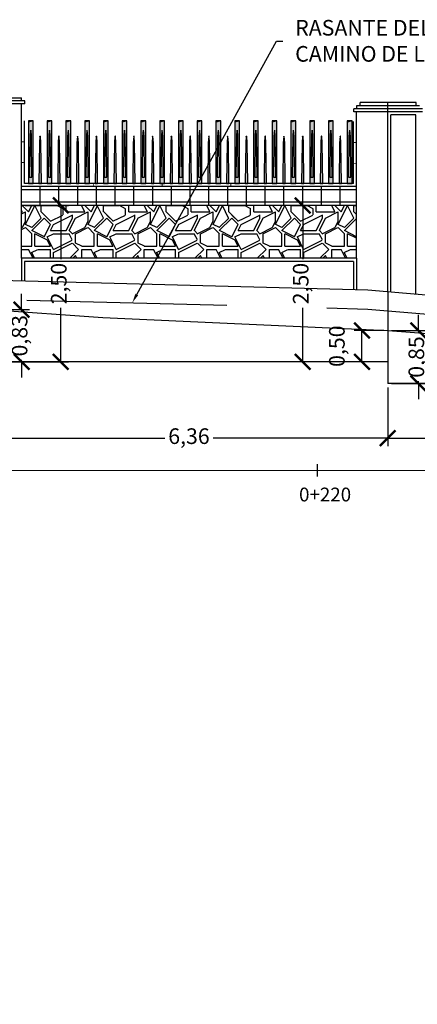
# Model space of a CAD drawing. Units: metres. Extents: x 372896 to 373891, y 3149372 to 3150584.
# Drawn here: x 373692 to 373699, y 3150264 to 3150280 of the extents above; entities that cross this region are included whole.
import ezdxf
from ezdxf import colors
from ezdxf.entities.mleader import LeaderData, LeaderLine
from ezdxf.math import Vec2, Vec3

# ---------------------------------------------------------------- set-up
doc = ezdxf.new("R2010")
doc.units = ezdxf.units.M
doc.header["$PDMODE"] = 3
doc.header["$PDSIZE"] = 0.2
doc.linetypes.add('HIDDEN', pattern=[2.4, 1.6, -0.8])
doc.layers.add('ACERO CORTEN', color=7, linetype='Continuous', true_color=0xc76300)
for name, color, linetype in [('ACOTADO', 1, 'Continuous'), ('ALZADO DE MUROS', 3, 'Continuous'), ('BERENJENO', 251, 'Continuous'), ('C-PERF_Terreno', 8, 'Continuous'), ('DATOS PARA TRANSVERSALES', 1, 'Continuous'), ('DIBUJOS EN MURO', 1, 'Continuous'), ('OCULTA', 1, 'HIDDEN'), ('PIEDRAS', 34, 'Continuous'), ('VISTA - PILARETES', 1, 'Continuous')]:
    doc.layers.add(name, color=color, linetype=linetype)
for name, color, linetype, lineweight in [('C-VISP-GUIT-ETIQ_Principales', 7, 'Continuous', 0), ('C-VISP-GUIT-MARC_Principales', 7, 'Continuous', 0), ('C-VISP_Eje', 7, 'Continuous', 0)]:
    doc.layers.add(name, color=color, linetype=linetype, lineweight=lineweight)
doc.styles.add('TOPONIMIA', font='arial.ttf')
doc.dimstyles.new('1_100', dxfattribs={"dimscale": 0.1, "dimtxt": 2.5, "dimasz": 2.5, "dimexe": 1.25, "dimexo": 0.625, "dimtad": 0, "dimzin": 0, "dimtxsty": 'TOPONIMIA', "dimblk": 'ARCHTICK', "dimcen": 2.5, "dimclrd": 256, "dimclre": 256, "dimclrt": 256, "dimadec": 0, "dimazin": 0, "dimtfac": 1, "dimtmove": 2, "dimatfit": 3, "dimfxl": 1, "dimtfill": 2, "dimtfillclr": 50, "dimarcsym": 0})

# ---------------------------------------------------------------- blocks, each defined once
blk = doc.blocks.new('pletina2')
at = {"layer": 'ACERO CORTEN'}
h = blk.add_hatch(color=256, dxfattribs=at)
edge = h.paths.add_edge_path()
edge.add_line((0.011, 0.65), (0.004, 0.751))
edge.add_ellipse((0.001, 0.751), major_axis=(-0.00063, 0.00828), ratio=0.3768, start_angle=270, end_angle=360)
edge.add_ellipse((-0.001, 0.751), major_axis=(0.00063, 0.00828), ratio=0.3768, start_angle=0, end_angle=90)
edge.add_line((-0.004, 0.751), (-0.011, 0.65))
edge.add_line((-0.011, 0.65), (-0.019, 0))
edge.add_line((-0.019, 0), (0.019, 0))
edge.add_line((0.019, 0), (0.011, 0.65))
at = {"layer": 'ACERO CORTEN', "flags": 128}
blk.add_lwpolyline([(-0.004, 0.751), (-0.011, 0.65), (-0.019, 0), (0.019, 0), (0.011, 0.65), (0.004, 0.751)], dxfattribs=at)
at = {"layer": 'ACERO CORTEN', "extrusion": (0, 0, -1)}
blk.add_ellipse((-0.001, 0.751), major_axis=(0.00063, 0.00828), ratio=0.3768, start_param=4.712389, end_param=6.283185, dxfattribs=at)
at = {"layer": 'ACERO CORTEN'}
blk.add_ellipse((0.001, 0.751), major_axis=(-0.00063, 0.00828), ratio=0.3768, start_param=4.712389, end_param=6.283185, dxfattribs=at)
blk = doc.blocks.new('PLETINA')
at = {"layer": 'ACERO CORTEN'}
h = blk.add_hatch(color=256, dxfattribs=at)
h.paths.add_polyline_path([(0.038, 0.956), (-0.038, 0.956), (-0.038, 0), (0.038, 0)])
edge = h.paths.add_edge_path(flags=16)
edge.add_line((0.004, 0.851), (0.011, 0.75))
edge.add_line((0.011, 0.75), (0.019, 0.1))
edge.add_line((0.019, 0.1), (-0.019, 0.1))
edge.add_line((-0.019, 0.1), (-0.011, 0.75))
edge.add_line((-0.011, 0.75), (-0.004, 0.851))
edge.add_ellipse((-0.001, 0.851), major_axis=(0.00063, 0.00828), ratio=0.3768, start_angle=0, end_angle=90, ccw=False)
edge.add_ellipse((0.001, 0.851), major_axis=(-0.00063, 0.00828), ratio=0.3768, start_angle=270, end_angle=360, ccw=False)
h.paths.add_polyline_path([(0.038, 1), (-0.038, 1), (-0.038, 0.956), (0.038, 0.956)])
at = {"layer": 'ACERO CORTEN', "flags": 128}
for points in [[(0.038, 1), (-0.038, 0.982), (-0.038, 0), (0.038, 0)], [(0.038, 1), (-0.038, 1), (-0.038, 0), (0.038, 0)]]:
    blk.add_lwpolyline(points, close=True, dxfattribs=at)
blk.add_lwpolyline([(-0.004, 0.851), (-0.011, 0.75), (-0.019, 0.1), (0.019, 0.1), (0.011, 0.75), (0.004, 0.851)], dxfattribs=at)
blk = doc.blocks.new('_ArchTick')
at = {"color": 0, "linetype": 'ByBlock', "const_width": 0.15}
blk.add_lwpolyline([(-0.5, -0.5), (0.5, 0.5)], dxfattribs=at)
blk = doc.blocks.new('*D911')
at = {"layer": 'ACOTADO', "lineweight": -2}
for p, q in [((373691.985, 3150274.542), (373691.985, 3150273.259)), ((373698.345, 3150274.194), (373698.345, 3150273.259)), ((373691.985, 3150273.384), (373694.777, 3150273.384)), ((373698.345, 3150273.384), (373695.552, 3150273.384))]:
    blk.add_line(p, q, dxfattribs=at)
at = {"layer": 'Defpoints', "color": 0}
for p in [(373691.985, 3150274.604), (373698.345, 3150274.257), (373698.345, 3150273.384)]:
    blk.add_point(p, dxfattribs=at)
at = {"layer": 'ACOTADO', "lineweight": -2, "xscale": 0.25, "yscale": 0.25, "zscale": 0.25, "rotation": 180}
blk.add_blockref('_ArchTick', (373691.985, 3150273.384), dxfattribs=at)
at = {"layer": 'ACOTADO', "lineweight": -2, "xscale": 0.25, "yscale": 0.25, "zscale": 0.25}
blk.add_blockref('_ArchTick', (373698.345, 3150273.384), dxfattribs=at)
at = {"layer": 'ACOTADO', "insert": (373695.165, 3150273.384), "char_height": 0.25, "attachment_point": 5, "style": 'TOPONIMIA', "bg_fill": 1, "box_fill_scale": 1.1, "bg_fill_color": 50, "bg_fill_transparency": 0}
blk.add_mtext('6,36', dxfattribs=at)
blk = doc.blocks.new('*D912')
at = {"layer": 'ACOTADO', "lineweight": -2}
for p, q in [((373698.345, 3150274.194), (373698.345, 3150273.259)), ((373703.345, 3150273.945), (373703.345, 3150273.259)), ((373698.345, 3150273.384), (373700.458, 3150273.384)), ((373703.345, 3150273.384), (373701.231, 3150273.384))]:
    blk.add_line(p, q, dxfattribs=at)
at = {"layer": 'Defpoints', "color": 0}
for p in [(373698.345, 3150274.257), (373703.345, 3150274.008), (373703.345, 3150273.384)]:
    blk.add_point(p, dxfattribs=at)
at = {"layer": 'ACOTADO', "lineweight": -2, "xscale": 0.25, "yscale": 0.25, "zscale": 0.25, "rotation": 180}
blk.add_blockref('_ArchTick', (373698.345, 3150273.384), dxfattribs=at)
at = {"layer": 'ACOTADO', "lineweight": -2, "xscale": 0.25, "yscale": 0.25, "zscale": 0.25}
blk.add_blockref('_ArchTick', (373703.345, 3150273.384), dxfattribs=at)
at = {"layer": 'ACOTADO', "insert": (373700.845, 3150273.384), "char_height": 0.25, "attachment_point": 5, "style": 'TOPONIMIA', "bg_fill": 1, "box_fill_scale": 1.1, "bg_fill_color": 50, "bg_fill_transparency": 0}
blk.add_mtext('5,00', dxfattribs=at)
blk = doc.blocks.new('*D975')
at = {"layer": 'ACOTADO', "lineweight": -2}
for p, q in [((373692.488, 3150275.438), (373692.488, 3150275.688)), ((373692.047, 3150275.438), (373692.613, 3150275.438)), ((373692.488, 3150275.438), (373692.488, 3150275.409)), ((373692.047, 3150274.604), (373692.613, 3150274.604)), ((373692.488, 3150274.604), (373692.488, 3150274.634)), ((373692.488, 3150274.604), (373692.488, 3150274.354))]:
    blk.add_line(p, q, dxfattribs=at)
at = {"layer": 'Defpoints', "color": 0}
for p in [(373691.985, 3150275.438), (373692.488, 3150275.438), (373691.985, 3150274.604)]:
    blk.add_point(p, dxfattribs=at)
at = {"layer": 'ACOTADO', "lineweight": -2, "xscale": 0.25, "yscale": 0.25, "zscale": 0.25}
for p, rotation in [((373692.488, 3150275.438), 270), ((373692.488, 3150274.604), 90)]:
    blk.add_blockref('_ArchTick', p, dxfattribs=dict(at, rotation=rotation))
at = {"layer": 'ACOTADO', "insert": (373692.488, 3150275.021), "char_height": 0.25, "attachment_point": 5, "rotation": 90, "style": 'TOPONIMIA', "bg_fill": 1, "box_fill_scale": 1.1, "bg_fill_color": 50, "bg_fill_transparency": 0}
blk.add_mtext('0,83', dxfattribs=at)
blk = doc.blocks.new('*D976')
at = {"layer": 'ACOTADO', "lineweight": -2}
for p, q in [((373692.547, 3150277.103), (373693.24, 3150277.103)), ((373693.115, 3150277.103), (373693.115, 3150276.243)), ((373693.115, 3150274.604), (373693.115, 3150275.465)), ((373692.55, 3150274.604), (373693.24, 3150274.604))]:
    blk.add_line(p, q, dxfattribs=at)
at = {"layer": 'Defpoints', "color": 0}
for p in [(373692.485, 3150277.103), (373693.115, 3150277.103), (373692.488, 3150274.604)]:
    blk.add_point(p, dxfattribs=at)
at = {"layer": 'ACOTADO', "lineweight": -2, "xscale": 0.25, "yscale": 0.25, "zscale": 0.25}
for p, rotation in [((373693.115, 3150277.103), 90), ((373693.115, 3150274.604), 270)]:
    blk.add_blockref('_ArchTick', p, dxfattribs=dict(at, rotation=rotation))
at = {"layer": 'ACOTADO', "insert": (373693.115, 3150275.854), "char_height": 0.25, "attachment_point": 5, "rotation": 90, "style": 'TOPONIMIA', "bg_fill": 1, "box_fill_scale": 1.1, "bg_fill_color": 50, "bg_fill_transparency": 0}
blk.add_mtext('2,50', dxfattribs=at)
blk = doc.blocks.new('*D978')
at = {"layer": 'ACOTADO', "lineweight": -2}
for p, q in [((373698.282, 3150275.105), (373697.807, 3150275.105)), ((373697.932, 3150274.604), (373697.932, 3150275.105)), ((373698.282, 3150274.604), (373697.807, 3150274.604))]:
    blk.add_line(p, q, dxfattribs=at)
at = {"layer": 'Defpoints', "color": 0}
for p in [(373697.932, 3150275.105), (373698.345, 3150275.105), (373698.345, 3150274.604)]:
    blk.add_point(p, dxfattribs=at)
at = {"layer": 'ACOTADO', "lineweight": -2, "xscale": 0.25, "yscale": 0.25, "zscale": 0.25}
for p, rotation in [((373697.932, 3150275.105), 90), ((373697.932, 3150274.604), 270)]:
    blk.add_blockref('_ArchTick', p, dxfattribs=dict(at, rotation=rotation))
at = {"layer": 'ACOTADO', "insert": (373697.563, 3150274.854), "char_height": 0.25, "attachment_point": 5, "rotation": 90, "style": 'TOPONIMIA', "bg_fill": 1, "box_fill_scale": 1.1, "bg_fill_color": 50, "bg_fill_transparency": 0}
blk.add_mtext('0,50', dxfattribs=at)
blk = doc.blocks.new('*D979')
at = {"layer": 'ACOTADO', "lineweight": -2}
for p, q in [((373698.834, 3150275.105), (373698.834, 3150275.355)), ((373698.407, 3150275.105), (373698.959, 3150275.105)), ((373698.834, 3150275.105), (373698.834, 3150275.069)), ((373698.834, 3150274.257), (373698.834, 3150274.293)), ((373698.407, 3150274.257), (373698.959, 3150274.257)), ((373698.834, 3150274.257), (373698.834, 3150274.007))]:
    blk.add_line(p, q, dxfattribs=at)
at = {"layer": 'Defpoints', "color": 0}
for p in [(373698.345, 3150275.105), (373698.345, 3150274.257), (373698.834, 3150274.257)]:
    blk.add_point(p, dxfattribs=at)
at = {"layer": 'ACOTADO', "lineweight": -2, "xscale": 0.25, "yscale": 0.25, "zscale": 0.25}
for p, rotation in [((373698.834, 3150275.105), 270), ((373698.834, 3150274.257), 90)]:
    blk.add_blockref('_ArchTick', p, dxfattribs=dict(at, rotation=rotation))
at = {"layer": 'ACOTADO', "insert": (373698.834, 3150274.681), "char_height": 0.25, "attachment_point": 5, "rotation": 90, "style": 'TOPONIMIA', "bg_fill": 1, "box_fill_scale": 1.1, "bg_fill_color": 50, "bg_fill_transparency": 0}
blk.add_mtext('0,85', dxfattribs=at)
blk = doc.blocks.new('*D980')
at = {"layer": 'ACOTADO', "lineweight": -2}
for p, q in [((373697.782, 3150277.103), (373696.86, 3150277.103)), ((373696.985, 3150277.103), (373696.985, 3150276.243)), ((373696.985, 3150274.604), (373696.985, 3150275.465)), ((373697.869, 3150274.604), (373696.86, 3150274.604))]:
    blk.add_line(p, q, dxfattribs=at)
at = {"layer": 'Defpoints', "color": 0}
for p in [(373696.985, 3150277.103), (373697.845, 3150277.103), (373697.932, 3150274.604)]:
    blk.add_point(p, dxfattribs=at)
at = {"layer": 'ACOTADO', "lineweight": -2, "xscale": 0.25, "yscale": 0.25, "zscale": 0.25}
for p, rotation in [((373696.985, 3150277.103), 90), ((373696.985, 3150274.604), 270)]:
    blk.add_blockref('_ArchTick', p, dxfattribs=dict(at, rotation=rotation))
at = {"layer": 'ACOTADO', "insert": (373696.985, 3150275.854), "char_height": 0.25, "attachment_point": 5, "rotation": 90, "style": 'TOPONIMIA', "bg_fill": 1, "box_fill_scale": 1.1, "bg_fill_color": 50, "bg_fill_transparency": 0}
blk.add_mtext('2,50', dxfattribs=at)

msp = doc.modelspace()

# ---------------------------------------------------------------- hatches: boundary and pattern name
at = {"layer": 'PIEDRAS'}
h = msp.add_hatch(dxfattribs=at)
h.set_pattern_fill('GRAVEL', color=256, style=0)
h.set_pattern_definition([(0, (0.2, 0), (1, 1), [0.3, -0.7]), (0, (0.8, 0.1), (1, 1), [0.25, -0.75]), (0, (0.75, 0.15), (1, 1), [0.2, -0.8]), (0, (0.45, 0.4), (1, 1), [0.15, -0.15, 0.2, -0.5]), (0, (0.45, 0.45), (1, 1), [0.2, -0.05, 0.25, -0.5]), (0, (0, 0.65), (1, 1), [0.25, -0.75]), (0, (0.95, 0.7), (1, 1), [0.25, -0.75]), (90, (0, 0.2), (-1, 1), [0.15, -0.85]), (90, (0.15, 0.95), (-1, 1), [0.1, -0.9]), (90, (0.2, 0), (-1, 1), [0.15, -0.85]), (90, (0.3, 0.9), (-1, 1), [0.05, -0.95]), (90, (0.35, 0.5), (-1, 1), [0.15, -0.85]), (90, (0.45, 0.15), (-1, 1), [0.25, -0.75]), (90, (0.55, 0.85), (-1, 1), [0.15, -0.85]), (90, (0.65, 0.45), (-1, 1), [0.2, -0.8]), (90, (0.7, 0.45), (-1, 1), [0.2, -0.8]), (90, (0.8, 0), (-1, 1), [0.1, -0.9]), (90, (0.95, 0.15), (-1, 1), [0.25, -0.75]), (45, (0.1, 0.1), (1e-16, 1.00000000002), [0.424264, -0.9899495623]), (45, (0.2, 0.15), (1e-16, 1.00000000002), [0.212132, -1.2020815623]), (45, (0.65, 0.7), (1e-16, 1.00000000002), [0.2828427, -1.1313708623]), (45, (0.65, 0.75), (1e-16, 1.00000000002), [0.212132, -1.2020815623]), (135, (0.3, 0.65), (-1.00000000002, 1e-16), [0.070711, -1.3435025623]), (135, (0.1, 0.1), (-1.00000000002, 1e-16), [0.141421, -1.2727925623]), (135, (0.4, 0.4), (-1.00000000002, 1e-16), [0.141421, -1.2727925623]), (135, (0.65, 0.65), (-1.00000000002, 1e-16), [0.141421, -1.2727925623]), (135, (0.95, 0.85), (-1.00000000002, 1e-16), [0.212132, -1.2020815623]), (135, (0.95, 0.8), (-1.00000000002, 1e-16), [0.141421, -1.2727925623]), (135, (0.9, 0.9), (-1.00000000002, 1e-16), [0.141421, -1.2727925623]), (135, (0.6, 0), (-1.00000000002, 1e-16), [0.212132, -1.2020815623]), (26.5650512, (0.9, 0.6), (1, 4e-10), [0.1118, -2.124267977]), (26.5650512, (0.65, 0.35), (1, 4e-10), [0.1118, -2.124267977]), (26.5650512, (0.3, 0.65), (1, 4e-10), [0.2236, -2.012467977]), (26.5650512, (0.35, 0.9), (1, 4e-10), [0.2236, -2.012467977]), (26.5650512, (0.35, 0.65), (1, 4e-10), [0.2236, -2.012467977]), (26.5650512, (0.95, 0.85), (1, 4e-10), [0.2236, -2.012467977]), (26.5650512, (0, 0.35), (1, 4e-10), [0.33541, -1.900657977]), (26.5650512, (0, 0.4), (1, 4e-10), [0.33541, -1.900657977]), (26.5650512, (0, 0.8), (1, 4e-10), [0.33541, -1.900657977]), (63.43494882, (0.5, 0.75), (5e-11, 1), [0.1118, -2.124267977]), (63.43494882, (0.95, 0.7), (5e-11, 1), [0.1118, -1.341667977, 0.2236, -0.559]), (63.43494882, (0.85, 0.6), (5e-11, 1), [0.2236, -2.012467977]), (63.43494882, (0.25, 0.7), (5e-11, 1), [0.2236, -2.012467977]), (63.43494882, (0.2, 0.7), (5e-11, 1), [0.2236, -2.012467977]), (63.43494882, (0.55, 0.8), (5e-11, 1), [0.33541, -1.900657977]), (116.5650512, (0.3, 0.55), (-4e-10, 1), [0.1118, -2.124267977]), (116.5650512, (0.95, 0.45), (-4e-10, 1), [0.1118, -2.124267977]), (116.5650512, (0.75, 0.15), (-4e-10, 1), [0.2236, -2.012467977]), (116.5650512, (0.7, 0.2), (-4e-10, 1), [0.2236, -2.012467977]), (116.5650512, (0.8, 0.9), (-4e-10, 1), [0.2236, -2.012467977]), (116.5650512, (0, 0.4), (-4e-10, 1), [0.2236, -2.012467977]), (116.5650512, (0.5, 0), (-4e-10, 1), [0.33541, -1.900657977]), (153.43494882, (0.85, 0.6), (-1, 5e-11), [0.2236, -2.012467977]), (153.43494882, (0.9, 0.55), (-1, 5e-11), [0.2236, -2.012467977]), (153.43494882, (0.15, 0.05), (-1, 5e-11), [0.1118, -2.124267977]), (153.43494882, (0.45, 0.45), (-1, 5e-11), [0.1118, -2.124267977]), (153.43494882, (0.65, 0.75), (-1, 5e-11), [0.1118, -2.124267977])])
h.paths.add_polyline_path([(373697.845, 3150277.103), (373692.485, 3150277.103), (373692.485, 3150276.258), (373697.845, 3150276.258)])

# ---------------------------------------------------------------- linework, layer by layer
at = {"layer": 'ACERO CORTEN'}
for p, q in [((373692.535, 3150277.453), (373692.535, 3150278.453)), ((373697.794, 3150277.453), (373697.794, 3150278.443)), ((373697.794, 3150277.453), (373692.535, 3150277.453))]:
    msp.add_line(p, q, dxfattribs=at)
at = {"layer": 'ACERO CORTEN', "const_width": 0.015, "flags": 128}
for points in [[(373692.485, 3150278.12), (373692.535, 3150278.12)], [(373697.794, 3150278.11), (373697.844, 3150278.11)], [(373692.485, 3150277.787), (373692.535, 3150277.787)], [(373697.794, 3150277.776), (373697.844, 3150277.776)], [(373693.635, 3150277.403), (373693.635, 3150277.453)], [(373694.735, 3150277.403), (373694.735, 3150277.453)], [(373695.835, 3150277.403), (373695.835, 3150277.453)]]:
    msp.add_lwpolyline(points, dxfattribs=at)
at = {"layer": 'ALZADO DE MUROS'}
for p, q in [((373698.345, 3150275.726), (373698.345, 3150274.257)), ((373698.345, 3150274.604), (373691.985, 3150274.604)), ((373703.345, 3150274.257), (373698.345, 3150274.257))]:
    msp.add_line(p, q, dxfattribs=at)
at = {"layer": 'ALZADO DE MUROS', "flags": 128}
msp.add_lwpolyline([(373649.885, 3150277.234), (373661.945, 3150276.914), (373671.942, 3150276.677), (373676.942, 3150276.531), (373677.547, 3150276.509), (373681.637, 3150276.328), (373686.29, 3150276.069), (373686.458, 3150276.058), (373698.025, 3150275.753), (373717.401, 3150274.087), (373752.601, 3150271.794), (373759.948, 3150271.289), (373761.941, 3150271.153), (373767.823, 3150270.757), (373769.943, 3150270.617), (373774.556, 3150270.317), (373779.889, 3150269.974), (373781.222, 3150269.889), (373785.835, 3150269.59)], dxfattribs=at)
at = {"layer": 'BERENJENO'}
for p, q in [((373698.395, 3150275.722), (373698.395, 3150278.549)), ((373698.795, 3150278.549), (373698.395, 3150278.549)), ((373698.795, 3150275.687), (373698.795, 3150278.549)), ((373697.845, 3150277.353), (373692.485, 3150277.353)), ((373692.785, 3150277.103), (373692.785, 3150277.403)), ((373693.085, 3150277.103), (373693.085, 3150277.403)), ((373693.385, 3150277.103), (373693.385, 3150277.403)), ((373693.685, 3150277.103), (373693.685, 3150277.403)), ((373693.985, 3150277.103), (373693.985, 3150277.403)), ((373694.285, 3150277.103), (373694.285, 3150277.403)), ((373694.585, 3150277.103), (373694.585, 3150277.403)), ((373694.885, 3150277.103), (373694.885, 3150277.403)), ((373695.185, 3150277.103), (373695.185, 3150277.403)), ((373695.485, 3150277.103), (373695.485, 3150277.403)), ((373695.785, 3150277.103), (373695.785, 3150277.403)), ((373696.085, 3150277.103), (373696.085, 3150277.403)), ((373696.385, 3150277.103), (373696.385, 3150277.403)), ((373696.685, 3150277.103), (373696.685, 3150277.403)), ((373696.985, 3150277.103), (373696.985, 3150277.403)), ((373697.285, 3150277.103), (373697.285, 3150277.403)), ((373697.585, 3150277.103), (373697.585, 3150277.403)), ((373697.845, 3150277.153), (373692.485, 3150277.153)), ((373692.485, 3150276.258), (373692.485, 3150275.899)), ((373697.795, 3150276.208), (373692.535, 3150276.208)), ((373692.535, 3150276.208), (373692.535, 3150275.898)), ((373697.795, 3150276.208), (373697.795, 3150275.759)), ((373697.845, 3150276.258), (373697.845, 3150275.758))]:
    msp.add_line(p, q, dxfattribs=at)
at = {"layer": 'C-PERF_Terreno', "color": 2, "linetype": 'Continuous', "lineweight": -3, "flags": 128}
msp.add_lwpolyline([(373670.135, 3150276.471), (373672.717, 3150276.442), (373676.22, 3150276.408), (373677.547, 3150276.365), (373678.031, 3150276.35), (373680.322, 3150276.227), (373680.518, 3150276.215), (373683.488, 3150276.04), (373686.193, 3150275.882), (373686.458, 3150275.868), (373689.18, 3150275.72), (373691.985, 3150275.438), (373693.787, 3150275.315), (373698.349, 3150275.104), (373701.866, 3150274.837)], dxfattribs=at)
at = {"layer": 'C-VISP-GUIT-MARC_Principales', "color": 7, "linetype": 'Continuous', "lineweight": -3}
msp.add_line((373697.215, 3150272.97), (373697.215, 3150272.77), dxfattribs=at)
at = {"layer": 'C-VISP_Eje', "color": 7, "linetype": 'Continuous', "lineweight": 0}
msp.add_line((373677.215, 3150272.87), (373707.215, 3150272.87), dxfattribs=at)
at = {"layer": 'DATOS PARA TRANSVERSALES'}
msp.add_line((373698.345, 3150275.726), (373698.345, 3150278.749), dxfattribs=at)
at = {"layer": 'OCULTA', "color": 1, "lineweight": -3, "ltscale": 2, "flags": 128}
msp.add_lwpolyline([(373481.429, 3150280.029), (373484.997, 3150279.973), (373506.573, 3150279.808), (373513.625, 3150279.766), (373524.317, 3150279.684), (373527.91, 3150279.658), (373533.225, 3150279.61), (373535.835, 3150279.579), (373536.084, 3150279.576), (373538.395, 3150279.542), (373543.395, 3150279.453), (373548.395, 3150279.345), (373618.663, 3150277.678), (373626.441, 3150277.485), (373637.715, 3150277.217), (373649.885, 3150276.929), (373661.945, 3150276.609), (373671.942, 3150276.372), (373676.942, 3150276.226), (373677.547, 3150276.204), (373681.637, 3150276.023), (373686.29, 3150275.764), (373686.458, 3150275.753), (373698.025, 3150275.448), (373717.401, 3150273.782), (373752.601, 3150271.489), (373759.948, 3150270.984), (373761.941, 3150270.848), (373767.823, 3150270.452), (373769.943, 3150270.312), (373774.556, 3150270.012), (373779.889, 3150269.669), (373781.222, 3150269.584), (373785.835, 3150269.285), (373807.51, 3150268.418), (373824.832, 3150267.137), (373834.31, 3150266.541), (373839.718, 3150266.209), (373869.426, 3150264.338)], dxfattribs=at)
at = {"layer": 'VISTA - PILARETES'}
for p, q in [((373692.538, 3150278.775), (373691.438, 3150278.775)), ((373692.538, 3150278.725), (373691.438, 3150278.725)), ((373691.488, 3150278.825), (373692.488, 3150278.825)), ((373692.485, 3150276.258), (373692.485, 3150278.725)), ((373692.488, 3150278.775), (373692.488, 3150278.825)), ((373692.538, 3150278.725), (373692.538, 3150278.775)), ((373697.851, 3150278.649), (373697.851, 3150278.699)), ((373697.851, 3150278.699), (373698.851, 3150278.699)), ((373697.901, 3150278.699), (373697.901, 3150278.749)), ((373698.801, 3150278.749), (373697.901, 3150278.749)), ((373698.801, 3150278.699), (373698.801, 3150278.749)), ((373698.901, 3150278.649), (373697.801, 3150278.649)), ((373697.801, 3150278.599), (373697.801, 3150278.649)), ((373698.901, 3150278.599), (373697.801, 3150278.599)), ((373697.845, 3150276.258), (373697.845, 3150278.599)), ((373697.845, 3150277.403), (373692.485, 3150277.403)), ((373697.845, 3150277.103), (373692.485, 3150277.103)), ((373697.845, 3150276.258), (373692.485, 3150276.258))]:
    msp.add_line(p, q, dxfattribs=at)

# ---------------------------------------------------------------- block references
at = {"layer": 'DIBUJOS EN MURO'}
for name, p in [('PLETINA', (373692.635, 3150277.453)), ('PLETINA', (373692.935, 3150277.453)), ('PLETINA', (373693.235, 3150277.453)), ('PLETINA', (373693.535, 3150277.453)), ('PLETINA', (373693.835, 3150277.453)), ('PLETINA', (373694.135, 3150277.453)), ('PLETINA', (373694.435, 3150277.453)), ('PLETINA', (373694.735, 3150277.453)), ('PLETINA', (373695.035, 3150277.453)), ('PLETINA', (373695.335, 3150277.453)), ('PLETINA', (373695.635, 3150277.453)), ('PLETINA', (373695.935, 3150277.453)), ('PLETINA', (373696.235, 3150277.453)), ('PLETINA', (373696.535, 3150277.453)), ('PLETINA', (373696.835, 3150277.453)), ('PLETINA', (373697.135, 3150277.453)), ('PLETINA', (373697.435, 3150277.453)), ('PLETINA', (373697.735, 3150277.453)), ('pletina2', (373692.785, 3150277.453)), ('pletina2', (373693.085, 3150277.453)), ('pletina2', (373693.385, 3150277.453)), ('pletina2', (373693.685, 3150277.453)), ('pletina2', (373693.985, 3150277.453)), ('pletina2', (373694.285, 3150277.453)), ('pletina2', (373694.585, 3150277.453)), ('pletina2', (373694.885, 3150277.453)), ('pletina2', (373695.185, 3150277.453)), ('pletina2', (373695.485, 3150277.453)), ('pletina2', (373695.785, 3150277.453)), ('pletina2', (373696.085, 3150277.453)), ('pletina2', (373696.385, 3150277.453)), ('pletina2', (373696.685, 3150277.453)), ('pletina2', (373696.985, 3150277.453)), ('pletina2', (373697.285, 3150277.453)), ('pletina2', (373697.585, 3150277.453))]:
    msp.add_blockref(name, p, dxfattribs=at)

# ---------------------------------------------------------------- texts
at = {"layer": 'C-VISP-GUIT-ETIQ_Principales', "color": 7, "style": 'TOPONIMIA'}
msp.add_text('0+220', height=0.22, dxfattribs=at).set_placement((373696.926, 3150272.374))

# ---------------------------------------------------------------- dimensions: what is measured, and where the dimension line sits
at = {"layer": 'ACOTADO'}
for base, p1, p2, picture, middle in [((373693.115, 3150277.103), (373692.488, 3150274.604), (373692.485, 3150277.103), '*D976', (373693.115, 3150275.854)), ((373696.985, 3150277.103), (373697.932, 3150274.604), (373697.845, 3150277.103), '*D980', (373696.985, 3150275.854)), ((373692.488, 3150275.438), (373691.985, 3150274.604), (373691.985, 3150275.438), '*D975', (373692.488, 3150275.021)), ((373697.932, 3150275.105), (373698.345, 3150274.604), (373698.345, 3150275.105), '*D978', (373697.563, 3150274.854)), ((373698.834, 3150274.257), (373698.345, 3150275.105), (373698.345, 3150274.257), '*D979', (373698.834, 3150274.681))]:
    dim = msp.add_linear_dim(base=base, p1=p1, p2=p2, angle=90, dimstyle='1_100', dxfattribs=at)
    dim.commit()
    dim.dimension.update_dxf_attribs({"geometry": picture, "text_midpoint": middle})
for base, p1, p2, picture, middle in [((373698.345, 3150273.384), (373691.985, 3150274.604), (373698.345, 3150274.257), '*D911', (373695.165, 3150273.384)), ((373703.345, 3150273.384), (373698.345, 3150274.257), (373703.345, 3150274.008), '*D912', (373700.845, 3150273.384))]:
    dim = msp.add_linear_dim(base=base, p1=p1, p2=p2, dimstyle='1_100', dxfattribs=at)
    dim.commit()
    dim.dimension.update_dxf_attribs({"geometry": picture, "text_midpoint": middle})

# ---------------------------------------------------------------- next in the draw order: leaders
ml = msp.add_multileader_mtext('Standard', dxfattribs=at)
ml.set_content('RASANTE DEL\\PCAMINO DE LAS MANTECAS', color=256, style='TOPONIMIA')
ml.set_leader_properties(color=1)
ml.build(insert=Vec2(0, 0))
ml.multileader.update_dxf_attribs({"text_left_attachment_type": 2, "text_right_attachment_type": 2, "dogleg_length": 1, "arrow_head_size": 0.15, "scale": 0.1})
ctx = ml.context
ctx.base_point, ctx.scale, ctx.char_height, ctx.arrow_head_size, ctx.landing_gap_size, ctx.plane_origin = Vec3(373696.664, 3150279.727), 0.1, 0.25, 0.15, 0.2, Vec3(373695.419, 3150278.769)
ctx.left_attachment, ctx.right_attachment = 2, 2
notes = []
notes.append((ctx, [(0, (1, 1, 0), (373696.564, 3150279.727), (1, 0), 0.1, [(0, [(373694.258, 3150275.548)], 0, [])])]))
ctx.mtext.insert, ctx.mtext.flow_direction = Vec3(373696.864, 3150280.067), 5
ctx.mtext.has_bg_fill, ctx.mtext.bg_color, ctx.mtext.bg_scale_factor, ctx.mtext.bg_transparency, ctx.mtext.use_window_bg_color = 1, -1023410126, 1.5, 0, 0
for ctx, leaders in notes:
    for number, flags, end, landing, length, lines in leaders:
        leader = LeaderData()
        leader.index, (leader.has_last_leader_line, leader.has_dogleg_vector, leader.attachment_direction) = number, flags
        leader.last_leader_point, leader.dogleg_vector, leader.dogleg_length = Vec3(end), Vec3(landing), length
        for number, points, colour, breaks in lines:
            line = LeaderLine()
            line.index, line.vertices, line.color, line.breaks = number, Vec3.list(points), colors.encode_raw_color(colour), breaks
            leader.lines.append(line)
        ctx.leaders.append(leader)

doc.saveas('drawing.dxf')
